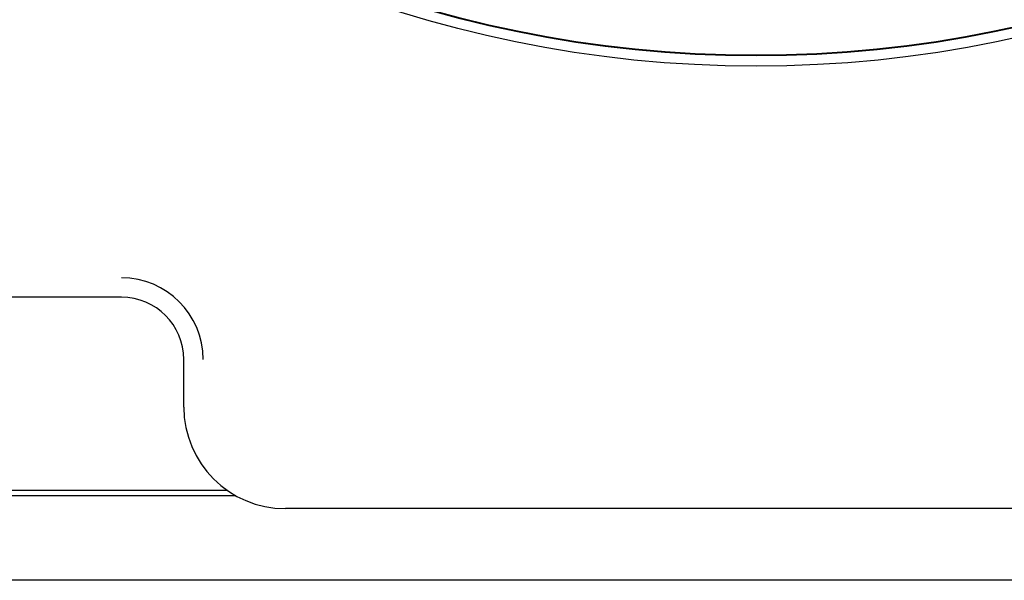
# Model space of a CAD drawing. Units: inches. Extents: x 0 to 158, y 0 to 16.
# Drawn here: x 71 to 72, y 4 to 4 of the extents above; entities that cross this region are included whole.
import ezdxf

# ---------------------------------------------------------------- set-up
doc = ezdxf.new("R2010")
doc.units = ezdxf.units.IN
doc.header["$MEASUREMENT"] = 0
doc.layers.add('PART', color=3, linetype='Continuous')

msp = doc.modelspace()

# ---------------------------------------------------------------- linework, layer by layer
at = {"layer": 'PART'}
for p, q in [((71.2917097, 3.7237752), (70.9167097, 3.7237752)), ((71.337255, 3.6432298), (71.337255, 3.6782298)), ((70.7112097, 3.5823513), (71.3688459, 3.5823513)), ((71.3754978, 3.5781745), (70.7544331, 3.5781745)), ((72.1017097, 3.5687752), (71.4117097, 3.5687752)), ((72.7624331, 3.5161745), (70.7544331, 3.5161745))]:
    msp.add_line(p, q, dxfattribs=at)
for radius in [0.875, 0.8675125, 0.867]:
    msp.add_circle((71.7567097, 4.7682298), radius, dxfattribs=at)
for centre, radius, start, end in [((71.2917097, 3.6782298), 0.059745, 360, 90), ((71.2917097, 3.6782298), 0.0455454, 360, 90), ((71.4117097, 3.6432298), 0.0744546, 180, 270)]:
    msp.add_arc(centre, radius, start, end, dxfattribs=at)

doc.saveas('drawing.dxf')
